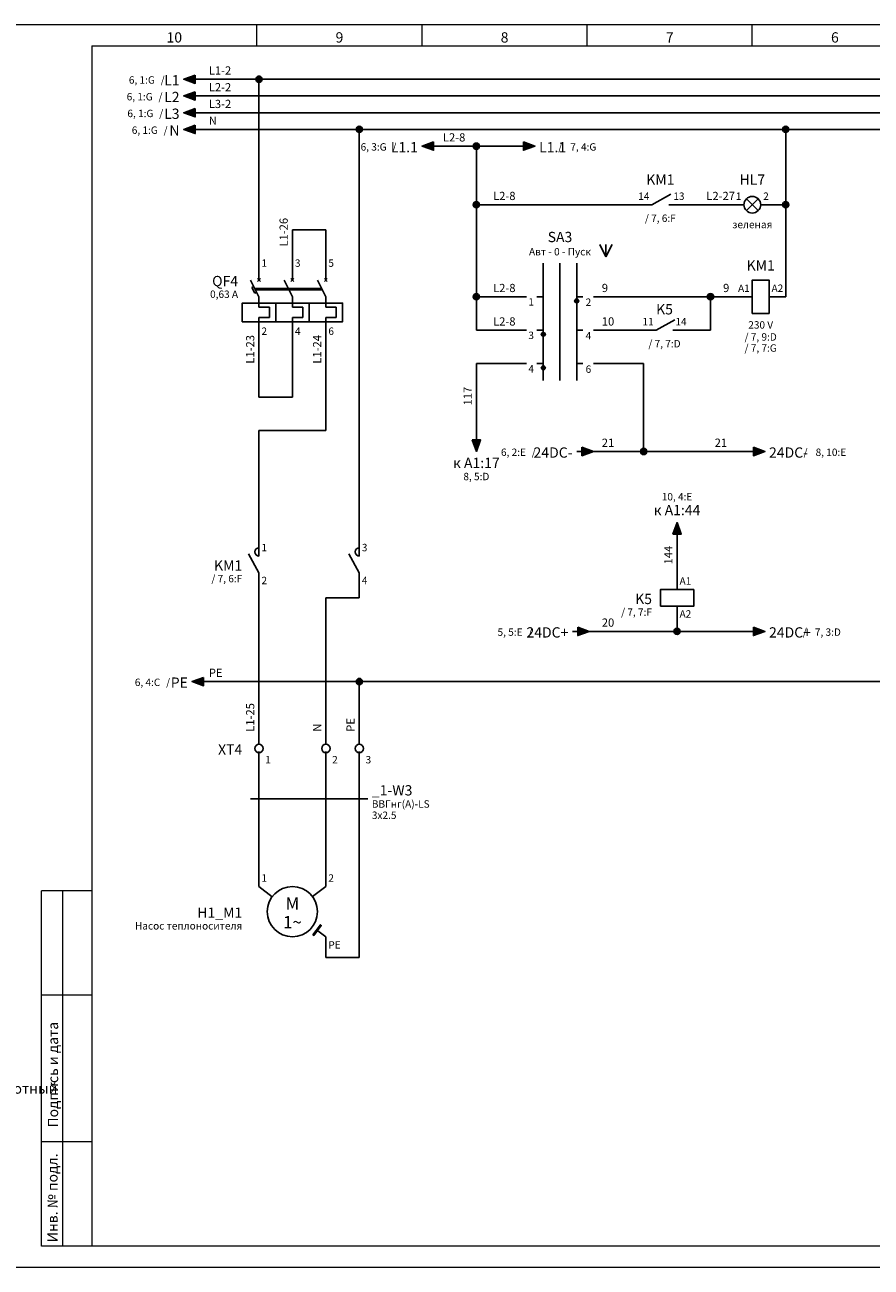
# Model space of a CAD drawing. Units: millimetres. Extents: x 0 to 8190, y 0 to 297.
# Drawn here: x 2734 to 2936, y 0 to 297 of the extents above; entities that cross this region are included whole.
import ezdxf
from ezdxf.enums import TextEntityAlignment as Align

# ---------------------------------------------------------------- set-up
doc = ezdxf.new("R2010")
doc.units = ezdxf.units.MM
for name, color, linetype, lineweight in [('EPLAN100', 7, 'Continuous', 50), ('EPLAN300', 5, 'Continuous', 25), ('EPLAN304', 5, 'Continuous', 25), ('EPLAN311', 1, 'Continuous', 25), ('EPLAN400', 5, 'Continuous', 35), ('EPLAN403', 5, 'Continuous', 35), ('EPLAN405', 1, 'Continuous', 25), ('EPLAN407', 5, 'Continuous', 35), ('EPLAN408', 5, 'Continuous', 35), ('EPLAN420', 7, 'Continuous', 35), ('EPLAN422', 7, 'Continuous', 35), ('EPLAN440', 73, 'Continuous', 35), ('EPLAN442', 73, 'Continuous', 35), ('EPLAN452', 7, 'Continuous', 35), ('EPLAN500', 7, 'Continuous', 35), ('EPLAN501', 7, 'Continuous', 35), ('EPLAN514', 5, 'Continuous', 35), ('EPLAN540', 16, 'Continuous', 25), ('EPLAN541', 5, 'Continuous', 25), ('EPLAN542', 92, 'Continuous', 25), ('EPLAN543', 1, 'Continuous', 25), ('EPLAN545', 1, 'Continuous', 25)]:
    doc.layers.add(name, color=color, linetype=linetype, lineweight=lineweight)
doc.styles.add('GOST 2.304', font='gost_2.304.ttf')

msp = doc.modelspace()

# ---------------------------------------------------------------- hatches: boundary and pattern name
at = {"layer": 'EPLAN100', "linetype": 'Continuous', "lineweight": 9, "ltscale": 4}
h = msp.add_hatch(color=256, dxfattribs=at)
edge = h.paths.add_edge_path(flags=0)
edge.add_arc((2866, 231), 0.5, 0, 360)
h = msp.add_hatch(color=256, dxfattribs=at)
edge = h.paths.add_edge_path(flags=0)
edge.add_arc((2858, 223), 0.5, 0, 360)
h = msp.add_hatch(color=256, dxfattribs=at)
edge = h.paths.add_edge_path(flags=0)
edge.add_arc((2858, 215), 0.5, 0, 360)
at = {"layer": 'EPLAN300', "linetype": 'Continuous', "lineweight": 25, "ltscale": 4}
msp.add_hatch(color=256, dxfattribs=at).paths.add_polyline_path([(2802.89, 79.44), (2803.09, 79.29), (2804.88, 81.7), (2804.68, 81.85)], flags=0)
at = {"layer": 'EPLAN311', "linetype": 'Continuous', "lineweight": 25, "ltscale": 4}
for points in [[(2774.75, 285), (2772, 284), (2774.75, 283)], [(2774.75, 281), (2772, 280), (2774.75, 279)], [(2774.75, 277), (2772, 276), (2774.75, 275)], [(2774.75, 273), (2772, 272), (2774.75, 271)], [(2831.75, 269), (2829, 268), (2831.75, 267)], [(2853.25, 269), (2856, 268), (2853.25, 267)], [(2841, 197.75), (2842, 195), (2843, 197.75)], [(2867.25, 196), (2870, 195), (2867.25, 194)], [(2908.25, 196), (2911, 195), (2908.25, 194)], [(2889, 175.25), (2890, 178), (2891, 175.25)], [(2866.25, 153), (2869, 152), (2866.25, 151)], [(2908.25, 153), (2911, 152), (2908.25, 151)], [(2776.75, 141), (2774, 140), (2776.75, 139)]]:
    msp.add_hatch(color=256, dxfattribs=at).paths.add_polyline_path(points, flags=0)
h = msp.add_hatch(color=256, dxfattribs=at)
edge = h.paths.add_edge_path(flags=0)
edge.add_arc((2790, 284), 0.75, 0, 360)
h = msp.add_hatch(color=256, dxfattribs=at)
edge = h.paths.add_edge_path(flags=0)
edge.add_arc((2814, 272), 0.75, 0, 360)
h = msp.add_hatch(color=256, dxfattribs=at)
edge = h.paths.add_edge_path(flags=0)
edge.add_arc((2916, 272), 0.75, 0, 360)
h = msp.add_hatch(color=256, dxfattribs=at)
edge = h.paths.add_edge_path(flags=0)
edge.add_arc((2842, 268), 0.75, 0, 360)
h = msp.add_hatch(color=256, dxfattribs=at)
edge = h.paths.add_edge_path(flags=0)
edge.add_arc((2842, 254), 0.75, 0, 360)
h = msp.add_hatch(color=256, dxfattribs=at)
edge = h.paths.add_edge_path(flags=0)
edge.add_arc((2916, 254), 0.75, 0, 360)
h = msp.add_hatch(color=256, dxfattribs=at)
edge = h.paths.add_edge_path(flags=0)
edge.add_arc((2842, 232), 0.75, 0, 360)
h = msp.add_hatch(color=256, dxfattribs=at)
edge = h.paths.add_edge_path(flags=0)
edge.add_arc((2898, 232), 0.75, 0, 360)
h = msp.add_hatch(color=256, dxfattribs=at)
edge = h.paths.add_edge_path(flags=0)
edge.add_arc((2882, 195), 0.75, 0, 360)
h = msp.add_hatch(color=256, dxfattribs=at)
edge = h.paths.add_edge_path(flags=0)
edge.add_arc((2890, 152), 0.75, 0, 360)
h = msp.add_hatch(color=256, dxfattribs=at)
edge = h.paths.add_edge_path(flags=0)
edge.add_arc((2814, 140), 0.75, 0, 360)

# ---------------------------------------------------------------- linework, layer by layer
at = {"linetype": 'Continuous', "lineweight": 20, "ltscale": 4}
for p, q in [((2789.5, 292), (2789.5, 297)), ((2829, 292), (2829, 297)), ((2868.5, 292), (2868.5, 297)), ((2908, 292), (2908, 297)), ((2750, 292), (2960, 292)), ((2750, 292), (2750, 5)), ((2738, 5), (2738, 90)), ((2750, 90), (2738, 90)), ((2743, 90), (2743, 5)), ((2750, 65), (2738, 65)), ((2750, 30), (2738, 30)), ((2750, 5), (2738, 5)), ((2960, 5), (2750, 5))]:
    msp.add_line(p, q, dxfattribs=at)
at = {"linetype": 'Continuous', "lineweight": 0, "ltscale": 4}
msp.add_lwpolyline([(2730, 0), (3150, 0), (3150, 297), (2730, 297)], close=True, dxfattribs=at)
at = {"linetype": 'Continuous', "lineweight": 25, "ltscale": 4}
for centre in [(2790, 124), (2806, 124), (2814, 124)]:
    msp.add_circle(centre, 1, dxfattribs=at)
at = {"layer": 'EPLAN100', "linetype": 'Continuous', "lineweight": 9, "ltscale": 4}
for centre in [(2866, 231), (2858, 223), (2858, 215)]:
    msp.add_circle(centre, 0.5, dxfattribs=at)
at = {"layer": 'EPLAN300', "linetype": 'Continuous', "lineweight": 25, "ltscale": 4}
for p, q in [((2888.5, 256.5), (2884, 254)), ((2904, 254), (2906, 254)), ((2909.4, 255.4), (2906.6, 252.6)), ((2906.6, 255.4), (2909.4, 252.6)), ((2910, 254), (2912, 254)), ((2873, 241.5), (2871.5, 244.5)), ((2873, 241.5), (2873, 244.5)), ((2873, 241.5), (2874.5, 244.5)), ((2790, 236), (2790, 238)), ((2798, 236), (2798, 238)), ((2806, 236), (2806, 238)), ((2858, 240), (2858, 236)), ((2862, 240), (2862, 236)), ((2866, 240), (2866, 236)), ((2788, 236), (2790, 232)), ((2789.65, 236.35), (2790.35, 235.65)), ((2790.35, 236.35), (2789.65, 235.65)), ((2796, 236), (2798, 232)), ((2797.65, 236.35), (2798.35, 235.65)), ((2798.35, 236.35), (2797.65, 235.65)), ((2804, 236), (2806, 232)), ((2805.65, 236.35), (2806.35, 235.65)), ((2806.35, 236.35), (2805.65, 235.65)), ((2858, 236), (2858, 228)), ((2862, 236), (2862, 228)), ((2866, 236), (2866, 228)), ((2788.78, 234.45), (2788.33, 234.22)), ((2788.33, 234.22), (2789, 232.88)), ((2805, 234), (2789, 234)), ((2789.45, 233.11), (2789, 232.88)), ((2805.2, 233.61), (2789.2, 233.61)), ((2790, 232), (2790, 230)), ((2798, 232), (2798, 230)), ((2806, 232), (2806, 230)), ((2856.5, 232), (2858, 232)), ((2866, 232), (2867.5, 232)), ((2790, 230.5), (2790, 229.5)), ((2792.5, 229.5), (2790, 229.5)), ((2792.5, 229.5), (2792.5, 227)), ((2798, 230.5), (2798, 229.5)), ((2800.5, 229.5), (2798, 229.5)), ((2800.5, 229.5), (2800.5, 227)), ((2806, 230.5), (2806, 229.5)), ((2808.5, 229.5), (2806, 229.5)), ((2808.5, 229.5), (2808.5, 227)), ((2790, 227), (2790, 226)), ((2792.5, 227), (2790, 227)), ((2790, 226), (2790, 224)), ((2798, 227), (2798, 226)), ((2800.5, 227), (2798, 227)), ((2798, 226), (2798, 224)), ((2806, 227), (2806, 226)), ((2808.5, 227), (2806, 227)), ((2806, 226), (2806, 224)), ((2858, 228), (2858, 220)), ((2862, 228), (2862, 220)), ((2866, 228), (2866, 220)), ((2889.5, 226.5), (2885, 224)), ((2856.5, 224), (2858, 224)), ((2866, 224), (2867.5, 224)), ((2858, 220), (2858, 212)), ((2862, 220), (2862, 212)), ((2866, 220), (2866, 212)), ((2856.5, 216), (2858, 216)), ((2866, 216), (2867.5, 216)), ((2790, 166), (2787.5, 170.5)), ((2814, 166), (2811.5, 170.5)), ((2790, 126), (2790, 125)), ((2806, 126), (2806, 125)), ((2814, 126), (2814, 125)), ((2793.15, 88.53), (2790, 91)), ((2802.8, 88.6), (2806, 91)), ((2806, 79), (2803.78, 80.65))]:
    msp.add_line(p, q, dxfattribs=at)
at = {"layer": 'EPLAN300', "linetype": 'Continuous', "lineweight": 25}
for p, q in [((2884, 254), (2882, 254)), ((2890, 254), (2888, 254)), ((2790, 240), (2790, 238)), ((2798, 240), (2798, 238)), ((2806, 240), (2806, 238)), ((2908, 232), (2906, 232)), ((2912, 232), (2914, 232)), ((2794, 230.5), (2794, 226)), ((2802, 226), (2802, 230.5)), ((2885, 224), (2883, 224)), ((2889, 224), (2891, 224)), ((2891, 224), (2889, 224)), ((2790, 172), (2790, 170)), ((2814, 172), (2814, 170)), ((2790, 166), (2790, 164)), ((2814, 166), (2814, 164)), ((2890, 162), (2890, 164)), ((2890, 158), (2890, 156)), ((2790, 93), (2790, 91)), ((2806, 93), (2806, 91)), ((2806, 77), (2806, 79))]:
    msp.add_line(p, q, dxfattribs=at)
for points in [[(2912, 228), (2912, 236), (2908, 236), (2908, 228)], [(2886, 158), (2894, 158), (2894, 162), (2886, 162)]]:
    msp.add_lwpolyline(points, close=True, dxfattribs=at)
at = {"layer": 'EPLAN300', "linetype": 'Continuous', "lineweight": 25, "ltscale": 4}
for points in [[(2786, 226), (2810, 226), (2810, 230.5), (2786, 230.5)], [(2802.89, 79.44), (2803.09, 79.29), (2804.88, 81.7), (2804.68, 81.85)]]:
    msp.add_lwpolyline(points, close=True, dxfattribs=at)
msp.add_circle((2908, 254), 2, dxfattribs=at)
at = {"layer": 'EPLAN300', "linetype": 'Continuous', "lineweight": 25}
msp.add_circle((2798, 85), 6, dxfattribs=at)
at = {"layer": 'EPLAN300', "linetype": 'Continuous', "lineweight": 25, "ltscale": 4}
for centre in [(2790, 171), (2814, 171)]:
    msp.add_arc(centre, 1, 90, 270, dxfattribs=at)
at = {"layer": 'EPLAN304', "linetype": 'Continuous', "lineweight": 25, "ltscale": 4}
msp.add_line((2788, 112), (2816, 112), dxfattribs=at)
at = {"layer": 'EPLAN311', "linetype": 'Continuous', "lineweight": 25, "ltscale": 4}
for p, q in [((2776, 284), (2774.75, 284)), ((2788, 284), (2792, 284)), ((2790, 284), (2790, 282)), ((2774, 280), (3128, 280)), ((2776, 280), (2774.75, 280)), ((2774, 276), (3128, 276)), ((2776, 276), (2774.75, 276)), ((2776, 272), (2774.75, 272)), ((2812, 272), (2816, 272)), ((2814, 272), (2814, 270)), ((2914, 272), (2918, 272)), ((2916, 272), (2916, 270)), ((2833, 268), (2831.75, 268)), ((2840, 268), (2844, 268)), ((2842, 268), (2842, 266)), ((2852, 268), (2853.25, 268)), ((2842, 256), (2842, 252)), ((2916, 256), (2916, 252)), ((2844, 254), (2842, 254)), ((2914, 254), (2916, 254)), ((2800, 248), (2798, 248)), ((2798, 248), (2798, 246)), ((2804, 248), (2806, 248)), ((2806, 248), (2806, 246)), ((2842, 234), (2842, 230)), ((2844, 232), (2842, 232)), ((2870, 232), (2898, 232)), ((2896, 232), (2900, 232)), ((2898, 232), (2898, 224)), ((2898, 232), (2898, 230)), ((2900, 232), (2906, 232)), ((2914, 232), (2916, 232)), ((2916, 234), (2916, 232)), ((2842, 226), (2842, 224)), ((2898, 226), (2898, 224)), ((2842, 224), (2844, 224)), ((2870, 224), (2883, 224)), ((2898, 224), (2891, 224)), ((2896, 224), (2898, 224)), ((2854, 216), (2842, 216)), ((2842, 216), (2842, 197)), ((2844, 216), (2842, 216)), ((2842, 216), (2842, 214)), ((2880, 216), (2882, 216)), ((2882, 216), (2882, 214)), ((2790, 210), (2790, 208)), ((2790, 208), (2792, 208)), ((2796, 208), (2798, 208)), ((2798, 210), (2798, 208)), ((2806, 202), (2806, 200)), ((2792, 200), (2790, 200)), ((2790, 200), (2790, 198)), ((2804, 200), (2806, 200)), ((2842, 199), (2842, 197.75)), ((2882, 197), (2882, 195)), ((2866, 195), (2867.25, 195)), ((2880, 195), (2884, 195)), ((2907, 195), (2908.25, 195)), ((2890, 174), (2890, 175.25)), ((2890, 164), (2890, 175)), ((2814, 162), (2814, 160)), ((2808, 160), (2806, 160)), ((2806, 160), (2806, 158)), ((2812, 160), (2814, 160)), ((2865, 152), (2866.25, 152)), ((2888, 152), (2892, 152)), ((2890, 154), (2890, 152)), ((2907, 152), (2908.25, 152)), ((2778, 140), (2776.75, 140)), ((2812, 140), (2816, 140)), ((2814, 140), (2814, 138)), ((2806, 76), (2806, 74)), ((2814, 76), (2814, 74)), ((2806, 74), (2808, 74)), ((2812, 74), (2814, 74))]:
    msp.add_line(p, q, dxfattribs=at)
for points in [[(2774.75, 285), (2772, 284), (2774.75, 283)], [(2774.75, 281), (2772, 280), (2774.75, 279)], [(2774.75, 277), (2772, 276), (2774.75, 275)], [(2774.75, 273), (2772, 272), (2774.75, 271)], [(2831.75, 269), (2829, 268), (2831.75, 267)], [(2853.25, 269), (2856, 268), (2853.25, 267)], [(2841, 197.75), (2842, 195), (2843, 197.75)], [(2867.25, 196), (2870, 195), (2867.25, 194)], [(2908.25, 196), (2911, 195), (2908.25, 194)], [(2889, 175.25), (2890, 178), (2891, 175.25)], [(2866.25, 153), (2869, 152), (2866.25, 151)], [(2908.25, 153), (2911, 152), (2908.25, 151)], [(2776.75, 141), (2774, 140), (2776.75, 139)]]:
    msp.add_lwpolyline(points, close=True, dxfattribs=at)
for centre in [(2790, 284), (2814, 272), (2916, 272), (2842, 268), (2842, 254), (2916, 254), (2842, 232), (2898, 232), (2882, 195), (2890, 152), (2814, 140)]:
    msp.add_circle(centre, 0.75, dxfattribs=at)
at = {"layer": 'EPLAN540', "linetype": 'Continuous', "lineweight": 25, "ltscale": 4}
for p, q in [((2790, 284), (2774, 284)), ((2790, 284), (2790, 240)), ((2792, 284), (2974, 284)), ((2842, 268), (2831, 268)), ((2842, 268), (2842, 254)), ((2844, 268), (2854, 268)), ((2842, 232), (2842, 254)), ((2844, 254), (2882, 254)), ((2890, 254), (2904, 254)), ((2798, 248), (2806, 248)), ((2798, 248), (2798, 240)), ((2806, 248), (2806, 240)), ((2854, 232), (2842, 232)), ((2842, 224), (2842, 230)), ((2790, 208), (2790, 224)), ((2798, 208), (2798, 224)), ((2806, 200), (2806, 224)), ((2842, 224), (2854, 224)), ((2790, 208), (2798, 208)), ((2806, 200), (2790, 200)), ((2790, 200), (2790, 172)), ((2790, 164), (2790, 126)), ((2790, 123.25), (2790, 93))]:
    msp.add_line(p, q, dxfattribs=at)
at = {"layer": 'EPLAN541', "linetype": 'Continuous', "lineweight": 25, "ltscale": 4}
for p, q in [((2814, 272), (2774, 272)), ((2814, 272), (2814, 172)), ((2916, 272), (2816, 272)), ((2916, 272), (2916, 254)), ((2918, 272), (2998, 272)), ((2914, 254), (2912, 254)), ((2916, 232), (2916, 254)), ((2916, 232), (2914, 232)), ((2814, 160), (2814, 164)), ((2814, 160), (2806, 160)), ((2806, 160), (2806, 126)), ((2806, 123.25), (2806, 93))]:
    msp.add_line(p, q, dxfattribs=at)
at = {"layer": 'EPLAN542', "linetype": 'Continuous', "lineweight": 25, "ltscale": 4}
for p, q in [((2814, 140), (2776, 140)), ((2814, 140), (2814, 126)), ((2816, 140), (2998, 140)), ((2814, 74), (2814, 123.25)), ((2806, 74), (2806, 77)), ((2806, 74), (2814, 74))]:
    msp.add_line(p, q, dxfattribs=at)
at = {"layer": 'EPLAN543', "linetype": 'Continuous', "lineweight": 25, "ltscale": 4}
for p, q in [((2890, 152), (2890, 156)), ((2890, 152), (2867, 152)), ((2892, 152), (2909, 152))]:
    msp.add_line(p, q, dxfattribs=at)
at = {"layer": 'EPLAN545', "linetype": 'Continuous', "lineweight": 25, "ltscale": 4}
for p, q in [((2870, 216), (2882, 216)), ((2882, 216), (2882, 195)), ((2882, 195), (2868, 195)), ((2884, 195), (2909, 195))]:
    msp.add_line(p, q, dxfattribs=at)

# ---------------------------------------------------------------- texts
at = {"style": 'GOST 2.304'}
for s, height, p in [('10', 2.456, (2769.75, 292)), ('9', 2.46, (2809.25, 292)), ('8', 2.46, (2848.75, 292)), ('7', 2.46, (2888.25, 292)), ('6', 2.46, (2927.75, 292))]:
    msp.add_text(s, height=height, dxfattribs=at).set_placement(p, align=Align.BOTTOM_CENTER)
for s, p in [('Подпись и дата', (2741.97, 33.38)), ('Инв. № подл.', (2741.83, 5.94))]:
    msp.add_text(s, height=2.4562, rotation=90, dxfattribs=at).set_placement(p)
at = {"layer": 'EPLAN300', "style": 'GOST 2.304'}
for s, height, p in [('M', 2.95, (2798, 86.96)), ('1~', 2.947, (2798, 82.46))]:
    msp.add_text(s, height=height, dxfattribs=at).set_placement(p, align=Align.MIDDLE_CENTER)
at = {"layer": 'EPLAN400', "style": 'GOST 2.304'}
for s, p in [('KM1', (2886, 258)), ('HL7', (2908, 258)), ('KM1', (2910, 237.5)), ('K5', (2887, 227))]:
    msp.add_text(s, height=2.456, dxfattribs=at).set_placement(p, align=Align.BOTTOM_CENTER)
msp.add_text('SA3', height=2.456, dxfattribs=at).set_placement((2862, 247.51), align=Align.TOP_CENTER)
for s, p in [('QF4', (2785, 235.75)), ('KM1', (2786, 167.75)), ('K5', (2884, 159.75)), ('Н1_M1', (2786, 84.75))]:
    msp.add_text(s, height=2.456, dxfattribs=at).set_placement(p, align=Align.MIDDLE_RIGHT)
at = {"layer": 'EPLAN403', "style": 'GOST 2.304'}
for s, height, p in [('L1', 2.456, (2771, 283.75)), ('L2', 2.456, (2771, 279.75)), ('L3', 2.456, (2771, 275.75)), ('N', 2.46, (2771, 271.75)), ('L1.1', 2.456, (2828, 267.75)), ('24DC-', 2.456, (2865, 194.75)), ('24DC+', 2.456, (2864, 151.75)), ('PE', 2.456, (2773, 139.75))]:
    msp.add_text(s, height=height, dxfattribs=at).set_placement(p, align=Align.MIDDLE_RIGHT)
for s, p in [('L1.1', (2857, 267.75)), ('24DC-', (2912, 194.75)), ('24DC+', (2912, 151.75))]:
    msp.add_text(s, height=2.456, dxfattribs=at).set_placement(p, align=Align.MIDDLE_LEFT)
msp.add_text('к A1:17', height=2.456, dxfattribs=at).set_placement((2842, 193.51), align=Align.TOP_CENTER)
msp.add_text('к A1:44', height=2.456, dxfattribs=at).set_placement((2890, 179), align=Align.BOTTOM_CENTER)
at = {"layer": 'EPLAN405', "style": 'GOST 2.304'}
for s, height, p in [('L1-2', 1.965, (2778, 284.5)), ('L2-2', 1.965, (2778, 280.5)), ('L3-2', 1.965, (2778, 276.5)), ('N', 1.97, (2778, 272.5)), ('L2-8', 1.965, (2834, 268.5)), ('L2-8', 1.965, (2846, 254.5)), ('L2-27', 1.965, (2897, 254.5)), ('L2-8', 1.965, (2846, 232.5)), ('9', 1.97, (2872, 232.5)), ('9', 1.97, (2901, 232.5)), ('L2-8', 1.965, (2846, 224.5)), ('10', 1.965, (2872, 224.5)), ('21', 1.965, (2872, 195.5)), ('21', 1.965, (2899, 195.5)), ('20', 1.965, (2872, 152.5)), ('PE', 1.965, (2778, 140.5))]:
    msp.add_text(s, height=height, dxfattribs=at).set_placement(p, align=Align.BOTTOM_LEFT)
for s, height, p in [('L1-26', 1.965, (2797.5, 244)), ('L1-24', 1.965, (2805.5, 216)), ('L1-23', 1.965, (2789.5, 216)), ('117', 1.965, (2841.5, 206)), ('144', 1.965, (2889.5, 168)), ('L1-25', 1.965, (2789.5, 128)), ('PE', 1.965, (2813.5, 128)), ('N', 1.97, (2805.5, 128))]:
    msp.add_text(s, height=height, rotation=90, dxfattribs=at).set_placement(p, align=Align.BOTTOM_LEFT)
at = {"layer": 'EPLAN407', "style": 'GOST 2.304'}
msp.add_text('_1-W3', height=2.456, dxfattribs=at).set_placement((2817, 112), align=Align.BOTTOM_LEFT)
at = {"layer": 'EPLAN408', "style": 'GOST 2.304'}
msp.add_text('XT4', height=2.456, dxfattribs=at).set_placement((2786, 123.75), align=Align.MIDDLE_RIGHT)
at = {"layer": 'EPLAN420', "style": 'GOST 2.304'}
for s, height, p in [('14', 1.768, (2883.4, 254.6)), ('1', 1.77, (2905.4, 254.6)), ('A1', 1.768, (2907.4, 232.6)), ('1', 1.77, (2855.77, 229.33)), ('11', 1.768, (2884.4, 224.6)), ('3', 1.77, (2855.77, 221.33)), ('4', 1.77, (2855.77, 213.33))]:
    msp.add_text(s, height=height, dxfattribs=at).set_placement(p, align=Align.BOTTOM_RIGHT)
for s, height, p in [('13', 1.768, (2889.1, 254.6)), ('2', 1.77, (2910.6, 254.6)), ('1', 1.77, (2790.6, 238.6)), ('3', 1.77, (2798.6, 238.6)), ('5', 1.77, (2806.6, 238.6)), ('A2', 1.768, (2912.6, 232.6)), ('2', 1.77, (2868.13, 229.25)), ('14', 1.768, (2889.6, 224.6)), ('4', 1.77, (2868.13, 221.25)), ('6', 1.77, (2868.13, 213.25)), ('1', 1.77, (2790.6, 170.6)), ('3', 1.77, (2814.6, 170.6)), ('A1', 1.768, (2890.6, 162.6)), ('1', 1.77, (2790.6, 91.6)), ('2', 1.77, (2806.6, 91.6)), ('PE', 1.768, (2806.6, 75.6))]:
    msp.add_text(s, height=height, dxfattribs=at).set_placement(p, align=Align.BOTTOM_LEFT)
for s, height, p in [('2', 1.77, (2790.6, 224.65)), ('4', 1.77, (2798.6, 224.65)), ('6', 1.77, (2806.6, 224.65)), ('2', 1.77, (2790.6, 165.05)), ('4', 1.77, (2814.6, 165.05)), ('A2', 1.768, (2890.6, 157.05))]:
    msp.add_text(s, height=height, dxfattribs=at).set_placement(p, align=Align.TOP_LEFT)
at = {"layer": 'EPLAN422', "style": 'GOST 2.304'}
for s, p in [('1', (2791.5, 121.32)), ('2', (2807.5, 121.32)), ('3', (2815.5, 121.32))]:
    msp.add_text(s, height=1.77, dxfattribs=at).set_placement(p, align=Align.MIDDLE_LEFT)
at = {"layer": 'EPLAN440', "style": 'GOST 2.304'}
for s, p in [('/ 7, 6:F', (2886, 251.65)), ('/ 7, 9:D', (2910, 223.27)), ('/ 7, 7:D', (2887, 221.65)), ('/ 7, 7:G', (2910, 220.62))]:
    msp.add_text(s, height=1.768, dxfattribs=at).set_placement(p, align=Align.TOP_CENTER)
for s, p in [('/ 7, 6:F', (2786, 164.6)), ('/ 7, 7:F', (2884, 156.6))]:
    msp.add_text(s, height=1.768, dxfattribs=at).set_placement(p, align=Align.MIDDLE_RIGHT)
at = {"layer": 'EPLAN442', "style": 'GOST 2.304'}
for s, p in [('6, 1:G', (2765.1, 283.82)), ('/ ', (2767.98, 283.82)), ('6, 1:G', (2764.58, 279.82)), ('/ ', (2767.46, 279.82)), ('6, 1:G', (2764.75, 275.82)), ('/ ', (2767.63, 275.82)), ('6, 1:G', (2765.8, 271.82)), ('/ ', (2768.68, 271.82)), ('6, 3:G', (2820.53, 267.82)), ('/ ', (2823.41, 267.82)), ('6, 2:E', (2853.86, 194.82)), ('/ ', (2856.74, 194.82)), ('5, 5:E', (2853.04, 151.82)), ('/ ', (2855.92, 151.82)), ('6, 4:C', (2766.4, 139.82)), ('/ ', (2769.28, 139.82))]:
    msp.add_text(s, height=1.768, dxfattribs=at).set_placement(p, align=Align.MIDDLE_RIGHT)
for s, p in [('/ ', (2861.59, 267.82)), ('7, 4:G', (2864.47, 267.82)), ('/ ', (2920.26, 194.82)), ('8, 10:E', (2923.14, 194.82)), ('/ ', (2920.08, 151.82)), ('7, 3:D', (2922.96, 151.82))]:
    msp.add_text(s, height=1.768, dxfattribs=at).set_placement(p, align=Align.MIDDLE_LEFT)
msp.add_text('8, 5:D', height=1.768, dxfattribs=at).set_placement((2842, 189.9), align=Align.TOP_CENTER)
msp.add_text('10, 4:E', height=1.768, dxfattribs=at).set_placement((2890, 182.75), align=Align.BOTTOM_CENTER)
at = {"layer": 'EPLAN452', "style": 'GOST 2.304'}
msp.add_text('промежуточным теплоносителем) с воздухонагревателем и воздухоохладителем, частотный', height=2.4562, dxfattribs=at).set_placement((2665, 42.69), align=Align.MIDDLE_CENTER)
at = {"layer": 'EPLAN500', "style": 'GOST 2.304'}
for s, p in [('зеленая', (2908, 250.15)), ('230 V', (2910, 226.15))]:
    msp.add_text(s, height=1.768, dxfattribs=at).set_placement(p, align=Align.TOP_CENTER)
msp.add_text('0,63 A', height=1.768, dxfattribs=at).set_placement((2785, 232.6), align=Align.MIDDLE_RIGHT)
at = {"layer": 'EPLAN501', "style": 'GOST 2.304'}
msp.add_text('Авт - 0 - Пуск', height=1.7685, dxfattribs=at).set_placement((2862, 243.65), align=Align.TOP_CENTER)
msp.add_text('Насос теплоносителя', height=1.7685, dxfattribs=at).set_placement((2786, 81.6), align=Align.MIDDLE_RIGHT)
at = {"layer": 'EPLAN514', "style": 'GOST 2.304'}
for s, height, p in [('ВВГнг(A)-LS', 1.7685, (2817, 109.3)), ('3x2.5', 1.768, (2817, 106.6))]:
    msp.add_text(s, height=height, dxfattribs=at).set_placement(p, align=Align.BOTTOM_LEFT)

doc.saveas('drawing.dxf')
